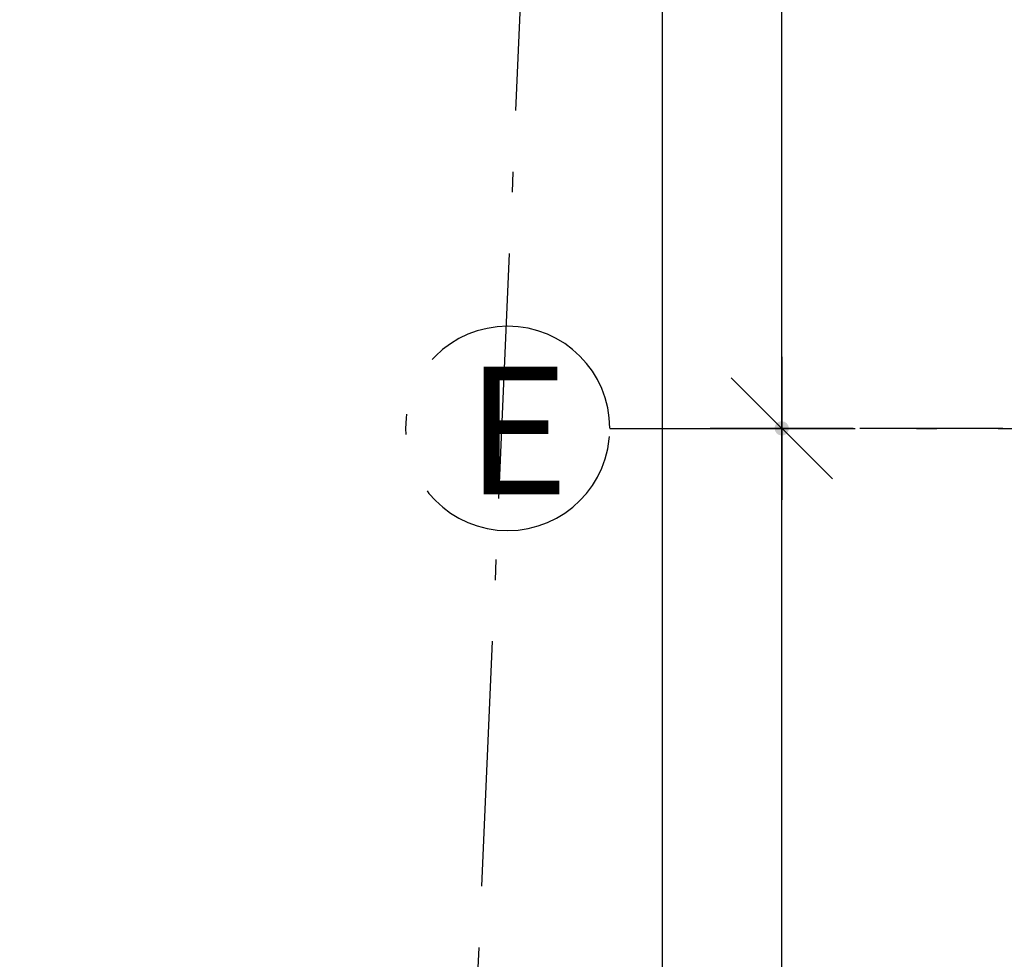
# Model space of a CAD drawing. Units: millimetres. Extents: x 4708 to 4937, y 1241 to 1398.
# Drawn here: x 4771 to 4776, y 1290 to 1295 of the extents above; entities that cross this region are included whole.
import ezdxf

# ---------------------------------------------------------------- set-up
doc = ezdxf.new("R2010")
doc.units = ezdxf.units.MM
doc.header["$LTSCALE"] = 0.1
for name, pattern in [('ACAD_ISO10W100', [18, 12, -3, 0, -3]), ('DASHDOT2', [12.7, 6.35, -3.175, 0, -3.175]), ('DASHED2', [0.375, 0.25, -0.125]), ('HIDDEN2', [4.7624999999999975, 3.174999999999998, -1.587499999999999])]:
    doc.linetypes.add(name, pattern=pattern)
for name, color, linetype in [('DIM', 9, 'Continuous'), ('PROJ', 2, 'HIDDEN2'), ('Texto', 3, 'Continuous'), ('Árvores existentes', 72, 'Continuous')]:
    doc.layers.add(name, color=color, linetype=linetype)
doc.styles.add('ArialNarrow', font='ARIALN.TTF')
doc.styles.add('R80', font='romans.shx')
doc.dimstyles.new('COTA250', dxfattribs={"dimtxt": 0.375, "dimasz": 0.28, "dimexe": 0, "dimexo": 0, "dimgap": 0.125, "dimtad": 1, "dimzin": 5, "dimdsep": 46, "dimtxsty": 'R80', "dimblk1": 'TRACO', "dimblk2": 'TRACO', "dimsah": 1, "dimcen": 0.28, "dimclre": 252, "dimclrt": 3, "dimadec": 0, "dimazin": 0, "dimtfac": 1, "dimtix": 1, "dimtofl": 0, "dimtmove": 2, "dimatfit": 3, "dimldrblk": 'TRACO', "dimfxl": 0, "dimtolj": 1, "dimtzin": 5, "dimarcsym": 0})

# ---------------------------------------------------------------- blocks, each defined once
blk = doc.blocks.new('arbre pl2')
at = {"color": 0, "linetype": 'ByBlock'}
for p, q in [((0.3551448974736928, 1.182565132767564), (0.3533215136466339, 1.162546329297271)), ((0.08099373829499257, 0.7895888135085727), (0.2042515265569165, 0.9517701138532288)), ((-0.5677314630835752, -0.1575499805041432), (-1.106173380227844, -0.4105528090418034)), ((-0.8068797862022024, -0.8882508720175508), (-0.7623490234972081, -0.8841222060481471))]:
    blk.add_line(p, q, dxfattribs=at)
for centre, radius, start, end in [((-0.6166516031137661, 1.939403546144803), 0.2356222907623415, 301.9398234535822, 22.5180065111018), ((0.2135174897690746, 1.925531352755087), 0.5322809262002415, 167.0474128655381, 207.9950170146974), ((-0.3782954534416803, 1.88773143588341), 0.2206154412064662, 320.4106711694856, 48.74553920929085), ((-1.293610115412079, 1.750734299801906), 1.607400472824609, 353.118947711698, 10.42863509549883), ((0.1826114737362019, 1.831319048019708), 0.2398787402647101, 301.8113412723405, 60.18619261925634), ((0.1822208469790354, 2.137122203743331), 0.7827612465641162, 191.1354541654839, 213.516786222714), ((-0.2441181512680117, 1.764340662670435), 0.4946393898380231, 158.0819596401564, 193.9879304473677), ((1.3795764059807, 1.67060784116731), 0.7846667003248146, 158.8116117770712, 187.3993695065396), ((2.075820015509024, 3.438461035006895), 3.325175962997298, 207.8485233057029, 213.5326491868845), ((-0.8804930372313464, 1.686163306590998), 0.2605592343165202, 346.5848148423668, 65.53955888392787), ((0.3614377104123747, 1.899067925443234), 0.4076541489926639, 306.0683309383346, 1.377575577639629), ((-1.173108562518891, 1.600536248809505), 0.3382123716331251, 3.391421651319574, 47.08134399944618), ((-0.09435413364734302, 1.851097615739008), 0.6228039728772755, 346.309389453138, 1.827055220983687), ((1.019715206165031, 1.663105007401157), 0.2144256117439016, 121.5166406786858, 178.8989161812691), ((-1.299563112400037, 1.520362235646502), 0.3987134595807763, 10.74573454161565, 45.90574784970492), ((1.332205521962535, 1.153052041009204), 0.7361881570233099, 117.8962943059398, 150.6208705517967), ((0.5669519583781408, 1.855558656804675), 0.4573488364160956, 313.0040118377, 351.2537556835472), ((-0.7966960378862922, 1.803365735586368), 0.2808183326688548, 185.6175265524148, 247.0668800276591), ((0.1903934353178585, 1.426241155647801), 0.5117779773140967, 141.169203243858, 164.0539597299498), ((1.039283962852622, 1.654604793417121), 0.1224801760545474, 92.261391074552, 213.499921324242), ((0.248850018677345, 1.819467253787849), 0.7886009466826598, 329.9826236510735, 356.835149924493), ((-1.090088254630572, 1.633730213331631), 0.1142455416676979, 129.7644379546997, 234.2178290215232), ((-1.43264129637241, 1.456469951520347), 0.3566264593897196, 10.36356815017997, 45.18610341236864), ((-1.414533332128755, 1.408712831997008), 0.4128514966919843, 9.841537062552852, 50.69836703630111), ((-1.575297391747128, 0.9148147206645092), 1.358328993897231, 23.87808733386871, 35.56716228416124), ((0.1450659113631474, 1.850725740364027), 0.3941407015704781, 308.6586183312004, 338.0963909021564), ((0.424903359837586, 1.793182897608204), 0.1636710212335867, 288.5069327475499, 322.1841125833822), ((-0.4875417063787353, 2.398180016083501), 1.38892154822871, 315.8254663262733, 326.9162393074431), ((0.4209879628884465, 1.668800790569804), 0.1741277684754917, 318.5300544856412, 357.5967339915475), ((0.8826011239029441, 1.897160384363332), 0.4321187871429944, 299.578820877073, 324.156849073149), ((0.1377877237960803, 2.252107556494224), 1.573978108818764, 203.671056870634, 212.9926628240853), ((-0.9525610649523486, 1.568151246256235), 0.05200798821112566, 333.250817832045, 30.69892505188545), ((-0.6461916608434279, 1.631258425563743), 0.1895998332980525, 183.2395977949155, 204.8320342423717), ((-1.077615820675632, 1.113657691975817), 0.6194753523315604, 31.83577549968136, 51.96737513428038), ((-0.5363521073523287, 1.608016792452958), 0.09240139407872776, 168.9594012889503, 213.6597649443658), ((0.2795903295048134, 1.775887166167735), 0.2452490943274335, 274.8505346322455, 312.1663253616359), ((-1.377261752364788, 0.5459615379322997), 1.105126459248733, 54.05485698449317, 64.74515274466496), ((-1.830674851230796, 0.1929121300917984), 1.694433857651556, 46.69009334027934, 53.30940677166751), ((-1.646875149109903, 0.3460365849004177), 1.591951747415884, 43.42852631631865, 49.51309136602904), ((-0.09710615008087586, 1.561911872265995), 0.2046450312052441, 178.619291333436, 200.5094578994906), ((0.602465701956092, 1.27453560093133), 0.3415347890374599, 128.1958282734452, 159.7219894974644), ((0.2426733922406612, 1.548980651769313), 0.06024142797705598, 317.3847285792237, 8.75888632075801), ((-0.2970673030219331, 2.152076189866506), 1.038416957404257, 315.001143987272, 324.799295513164), ((-1.423703334494846, 1.35465624995075), 0.1585920587758539, 16.81654021145367, 92.00943828177896), ((-1.195422522879184, 1.463978644429204), 0.08616688124714633, 23.62823098390533, 63.43547078335806), ((-1.248888915824622, 1.410239359891563), 0.1591375344255478, 353.0346133645777, 33.69066979477321), ((-0.9857392944525003, 1.599387492890827), 0.124247844752912, 219.3396274876607, 257.4645474210502), ((0.6444980009209331, 1.249881842433041), 0.4410499605285624, 144.1494572987974, 166.4700996916572), ((1.228659606303168, 1.058896372052033), 0.7047836911822041, 139.7561878744162, 152.8657890339059), ((0.7517888955824361, 1.766915584966227), 0.2767322130464639, 265.2761891785261, 297.3406728485284), ((0.9364649067994293, 1.825049206327463), 0.3430015531203, 274.2813191587654, 297.6994970461081), ((1.025877256452432, 1.772947610787611), 0.4465512493326115, 288.7059049359323, 324.4552865863786), ((-3.799655917878326, 0.09431520860621845), 2.916126849149794, 22.29818439911284, 28.35899115355143), ((-1.262493857477338, 1.268634677020088), 0.3259908967196933, 20.82479335360499, 39.98254093657631), ((-2.716892993172948, 0.8607728567945117), 2.458968547609647, 6.272544369734279, 14.21632752765046), ((-0.6690930167827531, 1.270588295250917), 0.4391729273744035, 357.3369992339329, 30.00561503045966), ((0.9087180608483578, 1.231056862288625), 0.3161224973529229, 124.6463896399629, 143.7783768653644), ((1.277051164873185, 1.35494546076481), 0.1821609361154444, 139.935687429543, 182.3861939742301), ((1.284184354828099, 1.461706779722732), 0.08430222001480452, 171.7727776810872, 244.5857851582552), ((-0.8964266399227512, 6.769328975133732), 5.381903877048206, 263.343272383854, 268.3015853317019), ((-1.811450773419708, 0.695244920513403), 1.314656219736199, 16.73510207874341, 34.54098068567748), ((-1.011709775581934, 1.181323629412276), 0.4215149429126931, 12.25461506412058, 35.46250577022994), ((-1.327790302011167, 0.9838720504582739), 0.9007361052848947, 9.039791790481914, 30.45514790864507), ((-1.578732709141079, 0.8772108662474523), 1.225119559810182, 359.5428414965252, 27.3690234018141), ((0.5406837032410436, 1.286831276464568), 0.1669214459295714, 128.3044882691367, 158.4294750748936), ((0.7347706608055233, 1.210160740717839), 0.3156129155751974, 135.7696052360419, 158.6639161171184), ((0.9106165734181246, 1.256450738889583), 0.3034189867681442, 147.862163295959, 171.0278712450872), ((0.7516187203953706, 1.563775887791934), 0.2273578540242611, 293.5408770298425, 322.3698038559821), ((-1.512889727427691, 1.34251180746358), 0.06809151636959627, 164.9951826341156, 326.070591975546), ((-2.129538013272779, -0.06430403160658216), 1.525373198740129, 49.21502157232907, 68.88292584611087), ((-2.477286559154876, 0.4971022490890959), 1.575673200166979, 22.16882597583047, 34.72689074666685), ((-1.033198662858169, 0.8960297778228608), 0.4942830609169835, 81.22568298168393, 92.63688232470741), ((-1.187265808403751, 0.9188920739705111), 0.4888672403387047, 44.03803111876825, 74.41690704118334), ((-1.071257715923238, 0.9719652649274337), 0.427879611551819, 57.93458642794736, 74.62328428154345), ((-3.728104402466258, 1.867553856466003), 3.977209592125536, 350.2175929681925, 352.5674572450865), ((1.584012953627635, 0.9779118125622688), 1.366454904596231, 162.3200704425705, 174.5596679689943), ((1.203616993956885, 1.049491541473145), 0.687071673645372, 151.2151570346495, 163.6524464088716), ((0.9286336011810619, 1.116626554116436), 0.2538025560731588, 109.85636301176, 140.8707204979113), ((1.034687214261922, 2.127729649532995), 0.7823262350075244, 257.2179132818832, 273.3746594513593), ((1.370063166355592, -5.368895813060163), 6.721885272151677, 91.71329528150841, 93.89183122471538), ((-1.540810461236148, 0.4208815305640599), 1.149011277990564, 44.63304925799503, 52.67360356991712), ((1.867085096689166, 0.9915017086158002), 1.523964697114901, 166.4638414320945, 172.7977262424842), ((1.904906324633956, 0.8438915112963343), 1.541135127588852, 161.8097498694485, 174.3826422957618), ((0.17662098338009, 1.442469612952692), 0.4558997712024004, 324.5844710477247, 342.2880120018988), ((0.9328193922703605, 1.170340875157677), 0.1682230951922482, 96.48206287294236, 135.0011439872717), ((1.691712332274292, 0.9733650067251745), 0.3507214447851079, 107.8927760008436, 147.9979123061157), ((-1.378914358774338, 1.458137295194803), 0.3196400116519567, 213.6623968773191, 295.1425506540913), ((-0.3374636085352876, 1.657417270523325), 0.6382219835283951, 218.6600401015858, 239.6597147711157), ((0.7714175135543115, 1.894367518497717), 1.506347022536225, 204.4541422019746, 218.3465438821048), ((0.2808580064048698, 1.66005412276283), 0.5917721268217722, 293.1994189296296, 319.635524162049), ((0.330766665938043, 1.70300101516662), 0.6360353456411092, 309.2905282009905, 319.4242677686001), ((1.229953181320482, 1.013555480366762), 0.3238732800476261, 121.2467419079412, 151.0521106105281), ((1.36768371844893, 1.373850881719477), 0.2778981604038742, 288.5286761253258, 335.8890099764466), ((-2.139756038046059, 0.3952233105621872), 0.9372039959706026, 30.74064875950617, 61.4971034499361), ((-0.2578139127098638, 1.69157919449853), 0.6567481441045608, 224.8832851129832, 234.7048440528581), ((-0.8587310534162356, 1.083600342276242), 0.650043859733852, 355.236358309274, 14.84854382906831), ((-0.5682190110158416, 1.644523044868123), 1.182821892015642, 332.5933595291302, 340.149565335303), ((-0.4322893973347703, 2.367722523683568), 1.642483184752521, 309.9720528274932, 315.2182860533789), ((1.173876664167395, 1.101685656414787), 0.1422469474104136, 95.24511207502971, 169.7743695530051), ((1.248506966491348, 1.906896347999691), 0.7613768838135806, 281.0593850275246, 300.1200050121099), ((-2.039173507525092, 0.3778029762868584), 1.12221551960852, 32.16134207031595, 46.97223981956284), ((-1.504351384488174, 1.066515806071834), 0.4245466834018963, 5.328814250090686, 18.43534029948921), ((-0.1979580982978035, 1.178823934335725), 0.3894513025271424, 330.0183606311517, 1.909152432996498), ((-11.62564108328591, 2.581937264757556), 12.06276152157447, 351.6108150217829, 353.2425129839809), ((1.595829721764417, 0.4672825803091598), 1.266139489111549, 145.8374042630472, 155.6148441998985), ((0.3663218445621084, 1.36016392155679), 0.6104925172837049, 335.2276493276715, 341.8818688984265), ((1.473991391975702, -0.09242498129620458), 1.303548223634316, 95.99863946751287, 113.8675651523031), ((1.514386785727609, 0.9326546532390978), 0.2564360921692887, 117.9258515650089, 129.2428799006256), ((-1.534328158963021, 1.344253203656109), 0.2902150217160399, 223.5109359676275, 281.0761895084637), ((-0.5261526888817656, 1.357938501687812), 0.2308880293899433, 241.2306717905782, 258.7262787298296), ((-0.3879741271148163, 1.561690372679948), 0.4617887647176326, 253.362739627862, 264.1289212942704), ((1.007366021846181, 1.303579154049828), 1.456547723709859, 187.0267363744058, 193.3249778488258), ((-0.3510222447187488, 1.209768216274398), 0.1122337050627367, 258.1730148244365, 314.2937692743835), ((0.5105279023611189, 0.7100996309888501), 0.4067030013614946, 93.28813404640076, 108.0264606329002), ((0.3033441037344602, 1.631136216752196), 0.6121497516534221, 286.0822609506639, 301.4641247719389), ((1.628967440359602, -0.09900040081654993), 1.221665546025878, 98.13976031312032, 119.6434818581096), ((2.522341546737906, -2.584509731346003), 3.895669461506651, 107.4803876919644, 111.7552782506728), ((-1.11322735172233, 1.117979485440486), 0.0338029904988309, 233.9282005373703, 339.1423534312761), ((-0.9554645735426419, 1.137427762597355), 0.07756849895676961, 216.157320022255, 257.9400890885323), ((-0.9764886659740881, 0.8531899186067733), 0.2084369844127463, 67.14017055620685, 88.67566988754383), ((-0.4695679716229932, 1.575000118367939), 0.5055700786945493, 247.8907173886687, 260.2187419035864), ((-0.6883510612413914, 0.9117897883535591), 0.2114437673877034, 14.75119025240151, 50.01327353087849), ((-5.127894445367403, -11.07771141326187), 13.00337583695009, 68.77959636422946, 69.10192064830983), ((0.2707458596982093, 1.097012478384073), 0.04817988172377996, 167.4711922908489, 275.79588638229), ((0.02794198081615207, 1.533585290343723), 0.5441383455198835, 297.0751476132069, 304.4490674809461), ((0.5433575002254685, 1.00322515595542), 0.1147260977889932, 122.4229615355467, 153.7779366353643), ((0.5731478531975682, 1.47654152956423), 0.5091839735478587, 291.5864776606211, 313.0348161449358), ((0.5886965974223841, 1.42679181468614), 0.4848487190645361, 301.29629373464, 317.5665051993492), ((1.464384224026347, 1.088623290731704), 0.08009677613468243, 302.7507336345334, 7.382939690876704), ((-3.766083067631243, -3.471186856594812), 4.926760782048404, 59.71256660431806, 66.54831782487898), ((-0.9866459791539199, 0.9752530338977579), 0.05687944584703065, 63.31485924043933, 236.8217060364378), ((-1.05215691113743, 0.7348077226008343), 0.3051673160175674, 46.50808731033539, 72.63987947396065), ((-0.9250497528274622, 0.9798027027145508), 0.07180798661372749, 30.02402894209775, 65.71378530735144), ((-0.6805958402075447, 1.181782267617621), 0.2465744433575131, 222.3319928818813, 241.0545401500557), ((-0.5244164275975862, 0.5770168000707088), 0.4775150679514675, 52.97609665761471, 70.20731113274604), ((-0.02551845686012655, 1.086047530116758), 0.1938112341711982, 196.9275130641472, 328.3004006333189), ((0.3464245409225697, 1.19831635934068), 0.1876062005025329, 278.1304226767321, 295.2693252477782), ((0.008321824280884016, 1.279656669658181), 0.4875272555700076, 321.3413078261611, 332.417213340745), ((0.5191815281545047, 1.658213457930657), 0.721275741492593, 282.340618150505, 296.4596012526183), ((1.132373323613322, 0.8526209407232557), 0.1889331846315233, 106.58683053048, 144.8180034997172), ((1.058860094300215, 1.302869179874705), 0.5295415360635245, 302.6541333487439, 327.3531993759588), ((-1.483975623537773, 0.5965563413556367), 0.5470136480072645, 2.552791400853077, 43.79942721795592), ((-0.6999404050358606, 1.156063076367076), 0.2147524973454076, 242.2500375472767, 270.0826543473115), ((-0.5070206642447346, 0.9446738120109615), 0.03122080884278844, 238.9843117799133, 42.15680872740651), ((0.3240461863496904, 0.8396433512226338), 0.1640828187620246, 88.50370603814828, 136.893650708301), ((0.3863772792629021, 0.9906352386946935), 0.01575074115679517, 164.8765689585239, 279.6685314362691), ((0.4909395438736084, 0.9912873076119411), 0.04831415913621309, 181.4892389427676, 257.161133396203), ((0.3102061366027016, 2.449680699882066), 1.515067103358593, 276.4424176182295, 287.2893142019583), ((1.571382643682014, 0.20057957159068), 0.767508537346682, 69.88988283527105, 98.13952833108439), ((-1.686172250606816, 1.314366013893476), 0.4233759752839932, 244.3654975127606, 291.3333004154264), ((-1.591602523866968, 0.3080561398834618), 0.8444954419849496, 31.21819495837346, 47.19589425652929), ((-0.7222278784858958, 1.079022827401189), 0.1716427658294111, 225.6911233957666, 261.1798181709487), ((-0.657751319125893, 0.8052642566490533), 0.1423465392513905, 80.27263875879584, 107.1099655384447), ((-0.6244841202563265, 0.7474165000318749), 0.1983619852586295, 59.26508552580164, 92.66304160747126), ((10.30976835103651, 9.998243047081559), 13.89075831354151, 220.6012946450032, 221.4168791581354), ((0.7918925108468926, 0.4423828751185681), 0.5247878259528529, 103.0567273741417, 124.9498409560233), ((0.6051553554525668, 1.154369038437153), 0.4197435561480292, 315.4993321055222, 332.6424996631137), ((1.307649511248272, 0.7003879141225582), 0.3858623077040391, 137.1565468197293, 159.7758676221387), ((-1.245955785151565, 0.9103924240820902), 0.09538419317683099, 202.2484159865401, 276.0404699487183), ((-0.7028207746651987, 0.6807758181202246), 0.2331616581495539, 78.6903184675743, 101.3096815324257), ((-0.6665703806242931, 0.6191639813747258), 0.290400478579273, 54.12048699307562, 88.13018571071616), ((2.307843782665557, 1.873729573778519), 2.84538005633217, 200.7112685619583, 206.7644265155843), ((1.668862851288523, -0.1766189440788537), 1.577164880848044, 138.3015455539999, 155.5862195165987), ((2.09223517015603, -0.07122443601824102), 1.000893025435862, 104.2223720286024, 126.2259487872641), ((-1.885715965804124, 0.3752421986307297), 0.4904862339622154, 48.5754741063362, 91.9220176399591), ((-0.9611396700015433, 0.3712685472005148), 0.6704360843822111, 13.13402230639635, 46.11347519595193), ((0.04644912132160073, 0.8390541101136648), 0.2621521134088539, 330.9453959009229, 356.2755234310074), ((1.175280137552718, 0.5923433822758), 0.3808292559391807, 135.3112725349355, 181.55684302161), ((1.471164094573297, 0.4958233215110965), 0.6248644601122265, 147.2588365092747, 162.3758776351366), ((1.829208136637376, -0.2366597345324237), 1.202412728329903, 116.524031712762, 125.0582547576205), ((0.8345361165820719, 2.26855009247933), 1.500849677730625, 284.1436941794384, 289.8670489937861), ((-1.839322377684411, 0.560213939049305), 0.2323249969365601, 59.03547844992035, 117.0467555151565), ((-1.451619549961876, 0.2114124777799304), 0.5965125455292899, 39.20720350496808, 73.41266144307234), ((-1.303854365203492, 0.3852768384641934), 0.4355913292985015, 32.74994269415251, 81.02737338510394), ((2.110584480234323, 0.6410413990697066), 2.224075929118108, 175.6676860168115, 187.5593918489507), ((1.258151953710822, 0.6326343847864564), 1.187575747822616, 172.4053566314088, 187.2185987589997), ((1.522786173610953, -0.2593245495222334), 1.11967497605767, 106.6871886913965, 116.9178591609028), ((1.88884641606883, 0.3169140670840704), 0.4929451205259804, 90.18225342395465, 119.1091853540318), ((-1.869509111559623, 0.9133475632208672), 0.1984063952295246, 243.6830481259477, 312.7667982757552), ((-1.61524631889084, 0.995258345818371), 0.2579623505180247, 246.0922504550886, 282.0951123462853), ((-1.691758134192909, 0.5378458033816003), 0.2431962627920313, 23.19796268230838, 57.52939909018428), ((-1.583714379984471, 0.6018960770795445), 0.1429119329629142, 31.7524922012201, 80.93346877110325), ((-1.69929189728974, 0.548167310765848), 0.8530992830053749, 352.6667270874286, 13.39210704446037), ((1.129629999393003, 0.5426042222205467), 0.2269867377939713, 120.0704133062064, 149.9328185032037), ((1.502184067397948, 0.0845069323603127), 0.7562619764696665, 118.7412819485184, 135.0016159047055), ((1.750773024050503, 0.234857361512951), 0.5602244744765648, 116.507513393082, 132.1837948264142), ((1.567923050398704, 0.5852484259080768), 0.1484749309226988, 92.35408132690515, 148.8586797292214), ((1.546968813946606, 1.104828886715012), 0.3715279545329505, 262.8516553936291, 285.9462496068698), ((1.871909001184079, 1.025204564376821), 0.3124981855214176, 235.0159114870163, 279.7096422435724), ((-1.342356089326231, 0.8307536566361762), 0.1948564155732269, 232.0483086319506, 282.3164959034289), ((0.4439849759754253, 0.5021990127579841), 0.2688082409737311, 128.7828835248564, 171.2538377374449), ((0.9444250618153234, 0.6584896084448815), 0.07373258326919571, 158.9156889865461, 202.1764487961597), ((2.297409736297269, -0.1074733997727719), 0.8699036280714314, 114.4976547575645, 141.9948330718966), ((-2.065035606902299, 0.2507379397912928), 0.4272693468023198, 35.83832879018032, 78.73565701370956), ((-1.316024080667532, 0.7634575135219563), 0.2000418592671337, 220.4614642936416, 260.6049369025275), ((-1.316063013090499, -0.4526016899332319), 1.093090398931873, 72.25532837494283, 89.19946807065786), ((0.8907408445543439, 0.6744381999386349), 0.04614812198396363, 251.5640816123795, 336.8938278866258), ((1.232352827104208, 0.8162330024491098), 0.2593192904459589, 290.6754923179039, 323.5132917851366), ((1.221042133171991, 0.8265979376322719), 0.2340221117879756, 296.0766315687658, 311.0005362697104), ((-0.3005705995293368, 0.5504014288520978), 0.07980979177413676, 357.3776376663722, 31.74178551867946), ((-0.1471283422497294, 0.569507817795369), 0.9418026114841211, 335.5560452195841, 0.7598025497608359), ((0.9894669218207497, 0.6155740450626297), 0.02236010753255733, 170.538201855195, 323.0622767962056), ((1.118903173272329, 0.3203066663387517), 0.3031085148181119, 84.66469319768794, 111.5964164417595), ((1.17311635171059, 0.4503210111633109), 0.1737417850883921, 69.96204686886023, 98.61612687619063), ((1.270125978855461, 0.875878808480735), 0.2649969718101028, 261.8694451802752, 281.710577832924), ((-1.912739560205111, 0.8607853347918137), 0.3140330324842086, 250.9514091251117, 293.9316984933412), ((-1.290520165855625, 0.297204071460186), 0.2751125739860023, 79.10405360006746, 102.2044383812738), ((-1.23916204651043, 0.1963656571368233), 0.3709918443884175, 72.18111108547677, 89.90033987700164), ((-1.117461198731789, 0.3720692739013032), 0.177679331075786, 19.98310652190026, 92.63675842614037), ((-0.0480516963714166, 0.5175270321591654), 0.1752463679360815, 170.4009112744027, 254.7448812969418), ((-0.01744325965329097, 0.5286884607802449), 0.1962736137436705, 326.3099324740195, 4.202941853038524), ((1.129271388159864, 0.3791922261497405), 0.1859768354268205, 88.02541714824844, 130.3367301663241), ((1.262193803621713, -0.1433818781178786), 0.7196484141304561, 85.08018666331438, 100.1252309450006), ((1.852968457779312, 1.781130272318904), 1.225232955799654, 264.747127472905, 275.7601844524934), ((-1.601849973986916, 0.5538085552572909), 0.1282321891164082, 204.3661889603882, 264.5598023551721), ((-0.4024772538903534, 0.4273270036860879), 0.1347260183161766, 351.2538377374448, 45.61605990839857), ((0.4363109616612206, 0.4206850797610855), 0.3618006051567343, 170.016380907034, 183.2700703006447), ((1.434507709145251, 0.01954929785762261), 0.6576888697567002, 130.326128741342, 160.5343342785795), ((-1.999233300297746, 0.01135956463789967), 0.456082013934895, 58.47391692835665, 95.26240953097157), ((-1.415776054703358, -0.2832853190327853), 0.7655451365806182, 108.8537806449704, 125.3485988429388), ((0.02839439764268548, 0.6240762215893199), 0.9007260607486458, 191.8392591963716, 208.6104596659652), ((0.3060451804866062, 0.4252661757834915), 0.08874571134747147, 145.7128230355856, 201.1231408728219), ((1.735686334678476, 0.2925050222127936), 0.1542035840223194, 105.7601045758908, 135.0024860821225), ((1.874857609120696, -0.08468490861127975), 0.555906939106025, 84.5449622034961, 109.0075152425553), ((1.886743837337193, 0.6555492534212419), 0.2365483046962801, 236.4629669454786, 275.4420476283688), ((2.006443875988182, 0.3227671295117318), 0.153953116621324, 92.919675323404, 276.9117625982474), ((-2.278310122946536, -0.2747251706555005), 0.7200268786443061, 39.36014472884082, 71.80933293387166), ((-2.189592422941573, 1.016703376134416), 0.7662112474466115, 294.1889515564762, 306.8692141901722), ((-1.704483047062453, 0.3524320588556122), 0.05723647742326073, 74.05498021196085, 116.333620843037), ((-1.94593901526035, 0.168650771337326), 0.3509619542049071, 14.74317640636239, 42.87961358894863), ((-1.855596251017104, -0.239747586765958), 0.6825241645737024, 37.10491997378769, 69.60514544555461), ((-1.268454965762018, 0.5495439195142069), 0.3799597201177514, 203.1787523153068, 263.531313104035), ((-1.982823921678332, -0.5531004652100364), 1.046405739194713, 45.46194745410001, 69.36211685962402), ((-2.569512084480365, -0.4485495708368319), 1.843373648985664, 18.43494882292188, 28.56218252898216), ((-0.2276913366943489, 0.371161058619407), 0.05482538265119784, 139.3987053549968, 220.6012946450032), ((0.1262061124417784, 0.4143093278462686), 0.05305942212454529, 195.5927505078397, 240.9667830342627), ((0.08184742328673167, 0.430015712128295), 0.06482635750225871, 286.6811170086007, 350.9470326599814), ((0.2103643269802689, 0.3689211410972462), 0.02756698090422501, 314.1573896893955, 62.10299548454969), ((1.974805574591088, -0.4927344898392505), 0.9767190889906464, 113.9870035431551, 136.6962601441611), ((1.287294026998737, 0.4767783896685671), 0.300517227502159, 265.5581438366073, 345.1251198507093), ((1.7261861887592, -0.2303248638673665), 0.6683125965954975, 99.8407552068518, 118.0105166642306), ((2.495764214887416, -0.05958754146476508), 0.9838743488586758, 152.051089595173, 160.0276230269793), ((2.214653153052737, -0.2967320513174343), 0.7301726036894394, 105.9097207150826, 138.824849755488), ((-2.261180172501312, 1.146099156301005), 0.8999895263205918, 286.3309547558737, 296.565811200205), ((0.4349231678912275, -0.04290161201257092), 0.4425722495189731, 117.6457104476035, 136.0934661090817), ((1.76199980165832, -0.2698431381880084), 0.7201394544084637, 119.049602143159, 131.2863132352132), ((-2.071760424385772, 0.7869057079635127), 0.5084833703749779, 269.4852043247235, 292.687061488909), ((-0.3376940541221956, 0.1298051740980384), 0.2167439014833082, 322.5946433685914, 71.61081456951429), ((-1.622584266820681, 0.2483176608248812), 0.01872867638802016, 286.7550666624686, 31.00822912904895), ((0.2927794027234114, 0.1432570726333608), 0.2140361446507944, 145.6536023700248, 209.7442113767493), ((2.070951491734732, -0.5943059612696118), 1.167940785738979, 132.1725775580427, 139.4003022421695), ((1.600749921608227, 0.2535333388680954), 0.0375166151010786, 142.3081651854097, 263.5524673183549), ((-1.860048629048933, 1.036026163032062), 0.8652631199299248, 254.8744092643334, 279.207105722109), ((-2.047794079468972, 1.021272233305439), 0.9005154646778715, 289.3597535617129, 298.566634741276), ((-1.560668395980699, 0.0808014745088883), 0.1185595140412477, 64.65400793554636, 118.5282462224804), ((-0.9722286978589949, 0.6225250024377544), 0.5111160847808469, 237.2282085642096, 287.2414593989399), ((-0.08737503347127529, 0.5997077864507219), 0.7881592877671832, 211.0860452280735, 241.4600148120408), ((0.9225167458448738, 0.1762804870056414), 0.1248410968982658, 149.9905837255169, 188.7920863762532), ((1.596124609094502, -0.405507704531459), 0.6097042049860022, 99.34664530401152, 109.6540800346432), ((1.516971164987822, 0.08660616873476101), 0.111283521300735, 66.24496055602182, 100.2838602584975), ((1.865528342957319, 0.6985413614449669), 0.5522294806684777, 240.8498130076975, 255.8850056250994), ((-1.826544134493346, 0.1336752524160545), 0.08631988668770887, 279.1892584777671, 8.101859580073222), ((-1.517639783668514, -0.3457478250849988), 0.5399882461081416, 100.6345575877521, 114.4436388691301), ((-1.500473053649259, 0.1251450218847765), 0.06350913129912342, 2.476392252225569, 98.54992707877845), ((0.2150071130311204, 0.4155548188372507), 0.5485061879860558, 288.1527058866519, 334.542848552736), ((0.8744633566140152, 0.1963631949033982), 0.08489453569453281, 207.4731088038008, 267.2854703454502), ((0.8600834677225322, 0.8955308686750527), 0.798498941001188, 282.9267037545976, 293.9451330206445), ((1.407826346684502, 0.1375315022657162), 0.03537194950610566, 118.3010931144401, 230.4795507911728), ((1.422784092050406, -0.3675508424829275), 0.5731271351434203, 64.88802272973184, 75.96258656628144), ((1.647636862826189, 0.08625904571525211), 0.06768743098611156, 8.119394969710308, 74.2475272273032), ((1.766229974957199, 0.4695256582083687), 0.3085751790474576, 263.4174891474523, 285.5524980836972), ((1.912150541760482, -0.0909991621437598), 0.2707247485888459, 78.79486283985223, 103.4968616521653), ((1.016779841283622, -2.598558752135972), 3.668060449559587, 131.9872124958168, 135.9295341521628), ((-1.240961592445771, -0.2509375279012431), 0.3664489547741007, 93.27048792318197, 124.7807241519531), ((-1.431910398716624, -0.6859861360677826), 0.8187530807643904, 62.02052561152032, 78.01326134467988), ((0.9439889904219996, 0.4267442203108374), 0.3236474442962535, 256.8652625227497, 287.0179291194773), ((1.232480970741975, -0.127109797977937), 0.2383601237815751, 61.55707137563711, 118.4429286243629), ((4.924997059330579, 3.995868359306627), 5.256176998171483, 227.6674665836138, 230.4678608589184), ((-1.700275398146331, -0.7147965522629249), 0.7715037360812632, 98.38349859385404, 120.8929843583461), ((-2.107257157181593, -0.1393717364976794), 0.1983654833001088, 3.576423021751344, 86.62311895848325), ((67.0312334957733, -78.05148888493827), 103.8726536237188, 131.2450345893602, 131.3929398680831), ((0.8636343562438498, 0.6468692692052969), 0.6194556221628837, 264.2041136177067, 294.3410899366937), ((1.012286192541424, -0.6200355571684781), 0.7777505684213326, 45.68616429213911, 64.59044627214129), ((1.828451970099152, 0.1614706864747291), 0.1313849101599865, 209.9794872024348, 242.5616055722172), ((2.114253891525053, -0.213535967500178), 0.2858500682314105, 101.8670173658443, 161.9775479534591), ((-0.9450057130103886, 0.4163690960904489), 0.3929807396560756, 254.838205260312, 288.4349488229211), ((-0.8122092792689699, -0.1184204027692317), 0.1621994219757824, 9.13212531023261, 93.01278750418308), ((0.377441925458541, 0.2217987266176067), 0.3275597692978049, 214.3302171955022, 271.4786778169936), ((0.7972470600510206, -0.1473496302982653), 0.177971209970048, 88.76634856298637, 151.4026207885923), ((2.035698044769404, 0.9468085766990555), 0.9408566006499074, 253.4638055414495, 263.2669622743396), ((1.925388820968251, -0.1949178614109428), 0.2073587277673881, 50.65973936005608, 90), ((-2.141583786222881, 0.4369391651637216), 0.7126696463418168, 293.1390145046346, 317.2012417174502), ((-0.4910106979483402, 0.5319457977666104), 0.6252097925403305, 272.4820209881844, 301.3730051401083), ((-1.88483619227712, 0.5059578354183145), 0.6334273053263568, 267.788602045758, 291.1797297941322), ((-12.24397418139192, 24.6367272161757), 27.31145907832243, 294.694702730047, 295.1148348861434), ((0.6882469913199571, -0.07472783814361605), 0.04890119796453132, 165.1117263807638, 240.6912137134482), ((1.868100730208553, 0.1844659465639609), 0.3989403518274126, 218.4369079728637, 240.3597040936597), ((1.742934190358895, 0.1259416747472812), 0.2461754388411047, 228.3660593746954, 262.9821834648995), ((2.172554576788926, 0.1452109910565014), 0.3964947758723578, 216.8473031780574, 251.3073763862453), ((-1.861842456037365, -0.3120009277855331), 0.1909877299490506, 104.3810520225437, 148.7636472280272), ((-1.968438206556058, -0.2180157044500106), 0.108555065089339, 56.97678306735913, 119.2050068848478), ((-1.763985083438499, 0.01159252885611295), 0.1785676983264321, 279.7936747613177, 309.0931620288208), ((-0.1833038593738223, -0.2959833047268887), 0.1650342324597, 95.09429657431797, 197.5255683737228), ((-0.1902864171719756, -0.1814668997667752), 0.0504526054684784, 39.97128850880859, 98.746162262554), ((-0.8205760659623564, -3.198805369698704), 3.420545495179742, 53.85843973312236, 64.2714711191638), ((1.763251392827968, -0.3997543425963386), 0.2858422462372001, 73.48584341582706, 100.1544068256354), ((-1.688227053822729, -0.2551421751871601), 0.1014826910158002, 116.5644816329495, 181.5067489388498), ((-0.5507925272697634, -0.7428442733035183), 0.6326200080360281, 116.5650511770794, 133.0839271368343), ((-0.8711148906693751, -0.3959226736072594), 0.3858277399966548, 305.7713519915613, 38.15722658736954), ((-1.353488164729171, -0.8003804718673848), 1.367006854333366, 352.937507440532, 28.45447335514641), ((0.6274493196915643, -0.3299232625665525), 0.2054603528526105, 122.9694039034614, 197.3201673578952), ((-0.1231398671464348, -2.09385031067319), 2.038945366095857, 52.23920965936197, 71.74243692460956), ((1.642676464531078, -0.2615424126415462), 0.1031782197758044, 18.9149143361587, 74.18059409101787), ((-1.813625535341643, -0.3343138783643838), 0.125423807041295, 74.7711165719338, 142.41353853245), ((-2.378803415904073, -0.1306592564714322), 0.5800969775179462, 335.0048756408655, 352.2131337200426), ((1.782717689613335, -0.3839881363615234), 0.1615645852741817, 64.88900009503163, 105.2272101421349), ((2.111380572100941, -0.1283793710146313), 0.3842611720721587, 195.0404942380536, 245.6881430660971), ((2.045401608700686, -0.1997908059597933), 0.3064285178646525, 185.2999987490586, 254.2923523917896), ((2.057874144440191, 0.04324832751873942), 0.3487246075534405, 233.6708010022405, 250.9261605635421), ((-1.767095344459037, -0.8090786248179711), 0.5702535580487863, 104.8261277473945, 122.4073419773494), ((-2.557718629614826, -0.0483388880732889), 0.7960967010764924, 335.2883524953498, 344.7445198489129), ((-1.088822562943264, -0.1506412893141658), 0.1678082205212171, 287.896558502451, 309.13273511047), ((1.999613681815575, -0.2244493801595979), 0.08325600430863744, 228.0103151460596, 296.7673059003724), ((-0.9806872686514652, -0.5554548219775484), 0.2515675457315372, 102.9947487684085, 136.0287647875671), ((1.21757353040006, -0.629543902021453), 1.086337813918828, 163.0724869358532, 183.164065802873), ((-1.108868084910497, -1.10280497633596), 1.51003796379669, 19.50244850666173, 31.52529234840581), ((-1.969102925962929, -1.444447243567396), 1.074957580486615, 71.97254287935776, 95.12316800156819), ((-2.122934505428177, -1.841173385288698), 1.472518174003776, 71.5664780753727, 86.50290358710758), ((-1.265513480298736, -0.3185272758692008), 0.1210221812256572, 281.3992443004515, 329.0365092105316), ((1.216331854026819, -0.3861220940111707), 1.557534626321279, 178.5121324711723, 194.907541144342), ((1.771753259746632, -1.335651650337525), 0.9606647172397678, 88.66238579902902, 99.52720036167835), ((1.888618626356973, -1.360191066145916), 0.9915003216616187, 83.85998811675636, 94.32638964093132), ((1.999208636301162, -1.1243268573119), 0.7499621106888894, 88.02288482808008, 102.8193041748878), ((-1.315564397725595, 0.2596013299003914), 0.753586759235624, 244.799424923684, 250.6127901324807), ((-1.697010860834425, -0.02184394022165748), 0.7072365327024493, 305.3508793569855, 326.6592926535236), ((1.120327487728858, -0.4273553761946403), 0.6899758050084117, 176.9872124958169, 196.0523910074974), ((1.456499991874935, -0.1796408817033921), 0.2622716345037097, 263.1615395821887, 285.6070990681702), ((1.702922605032953, -0.669252205460964), 0.295128537615416, 107.7908529285119, 126.5754103058388), ((2.050528274469357, -1.682168706950904), 1.31401748927773, 100.7235662114332, 108.9261698948955), ((-1.673836430611388, -0.4744725964775114), 0.03447862065630038, 285.9455550133226, 61.37419371765576), ((-1.391004411798562, -1.357332468872784), 0.8794600262195182, 83.1571553309242, 101.6147828390691), ((-1.47427140232837, 1.179927946721648), 1.633743886930752, 266.7912712001374, 278.1878869236891), ((1.280533450864723, -2.40421242276301), 1.969491339610293, 85.78553923225499, 92.436648246809), ((1.639968491026323, -0.4714475990145672), 0.03584917654925678, 115.8683087444846, 220.5970988689312), ((1.968620181143095, -0.4804934974947344), 0.01556121519820269, 172.8755955840405, 246.6098833934711), ((-1.565743088293104, -0.6372397199957618), 0.1628687567623906, 127.2666921694907, 159.5878223511734), ((-1.516526676688827, -0.7572595159793707), 0.2664116716023598, 101.1547740677788, 137.7365991174898), ((-1.303596941419059, -0.5107595805847325), 0.03179180272727096, 320.1947251458441, 56.86662934592564), ((1.875529826608457, 0.09770127060644995), 0.9479372321910652, 217.6942404666891, 229.6413198255702), ((1.31792590485351, -0.5396794147870025), 0.04484308576309876, 87.27368900609383, 227.4865810978253), ((1.405083583578985, -0.803634229706546), 0.3202405356122593, 76.33398819286806, 105.3968224387387), ((1.500827102162091, -0.6290118940359264), 0.138020924796692, 62.70714104797069, 98.36660187597718), ((1.551481146989957, -0.6617262063735723), 0.15588278985405, 34.51607924358994, 85.35122370481307), ((2.703314560980701, 0.3690151388949232), 1.391211818883342, 218.3812388096672, 235.3246805477305), ((-2.277980234144749, 0.8699960833976377), 1.720673867352837, 281.4998436214486, 305.4838920612491), ((1.573510365050097, -0.1670525609672495), 0.4962956030236019, 234.8272727547085, 252.6079685549646), ((1.9695433679383, -0.694783206457771), 0.1589265102802722, 82.76312072607483, 158.6353658164847), ((-2.238947239263709, -0.1556135676888459), 0.6719069782324465, 294.9372858873893, 320.7826873834772), ((-1.955853243274291, 0.5688168384668018), 1.345113126134477, 288.4351295290988, 299.7779433974565), ((-1.040036274459723, -0.93433784708796), 0.3152251063993094, 64.91619267944094, 103.6625110322438), ((-2.110712036995423, -3.340840437813171), 3.660771645755443, 42.97863505964465, 48.50948334613266), ((0.6900573570024591, -0.4748814876934659), 0.2733525844128628, 211.6075022462499, 272.8754165516308), ((2.474536814611056, 2.209455289514352), 3.082708004600438, 246.8312316757276, 251.0113121458975), ((-1.691554836192367, -1.977806448756297), 1.348817127593245, 80.43104318146557, 102.8815436570197), ((-1.204376563012474, -0.3883585471305366), 0.3751083336267334, 280.6112229439387, 317.8084400838446), ((-0.6720163519217266, -0.2278715331971171), 0.4818207479604097, 240.8924032487326, 273.1454419897097), ((1.643343815312576, -2.739409081667617), 2.110060830505218, 81.4843311955251, 95.93498946624426), ((1.578325699441976, -0.4777054311547033), 0.223634351837596, 226.7740392363806, 256.771166667504), ((-1.525789269171341, -0.7659865518076572), 0.05890600295607323, 94.5742707978424, 156.5016545789339), ((4.769848034126895, -1.115891429976813), 4.656519003495144, 174.7461972487377, 177.6842677818337), ((1.378516787775155, -0.8767551750616178), 0.1948601213681059, 34.74091535797616, 61.50510240455949), ((2.2637559910889, 0.8856001958978084), 1.744181317679794, 245.0186985923189, 257.7586150268522), ((-2.338044807213336, -0.6135927105354142), 0.7691141110318358, 317.670745370539, 350.3514538329404), ((-1.367184457744415, -1.174517092960514), 0.4154633364580174, 57.60615481661014, 102.8990761795345), ((-0.4587970134263486, -0.8197073262132619), 0.08032687310786209, 9.626139656622756, 150.6422464572087), ((0.7816896235762698, -1.337853295725211), 0.5950867755682421, 67.48371769563386, 97.5238204386379), ((1.315372817212292, -1.131759237272291), 0.3805557404316757, 101.4396562527736, 120.1727520986166), ((1.264141054023995, -2.072940158053854), 1.314400238327339, 63.15813681156165, 91.05696518088618), ((2.191752540320309, -0.6247186532379203), 0.6681571691108869, 192.1819357149276, 227.3709019136891), ((-0.8984218749725841, -1.854184698350906), 1.059477743260103, 84.38643252618932, 115.5805593476598), ((-0.7887732124323605, -0.8458804752280287), 0.04648298330570166, 304.6436140796707, 97.43140797117208), ((-0.433811042462068, -0.9624035818602863), 0.205369411422057, 117.5528115767169, 181.6889364005455), ((-1.060366448069416, -1.256272579205444), 0.8160508821608954, 353.319616161147, 33.46537934635526), ((-0.3766655825434526, -1.032894102788902), 0.2613037329206016, 24.85894846305277, 70.3461759419471), ((0.7652740709029473, -0.8530582492898304), 0.0468869145213649, 93.81407483429135, 249.9257204573992), ((0.7621551997425087, -1.579142796797868), 0.7728676149151245, 65.1851629451978, 90), ((1.093278946039462, -0.5885249204643799), 0.216444537671131, 247.2494925798509, 278.187143119976), ((0.3458016723834731, -1.033682009422733), 0.2910202729072214, 351.3360452861537, 40.36569818240947), ((-0.148225455519011, -2.711445595355627), 1.938521221584997, 109.862955350894, 121.1707142328723), ((0.5752100623836469, -1.940920510063165), 1.058222049799505, 61.9062557631355, 80.53767779197578), ((0.6249146522519169, -2.011576334619917), 1.224295928692826, 63.96294527610353, 67.8498187511924), ((1.292223927353533, -0.2953699027603136), 0.62970816108757, 258.0950468644359, 279.6123420511958), ((1.491976891476057, -1.988444000053079), 1.076372449028664, 71.9467687091558, 95.04229633564739), ((-0.05642734561563145, -0.9087102897588011), 0.08437224726777852, 189.7824070318075, 314.9173445283333), ((1.763056480223852, 0.6559521544798486), 2.276806100356551, 223.7200731244345, 231.9562649138361), ((-0.8497173174459789, -1.061570254020978), 0.05204611257623809, 9.858464881907608, 114.6238447157371), ((0.5594239336487163, -1.217404243381253), 1.224097054088682, 168.2657527179942, 186.6837662680316), ((0.761497885087195, -1.053201882573177), 0.05420756863933625, 58.49571622060149, 172.7863253041856), ((0.6937909009649417, -1.619199621180911), 0.619701468144138, 52.35700662122492, 81.08506718061906), ((0.9280422506265182, -1.260113089992387), 0.2916240250314738, 27.26195393113674, 60.07052262414659), ((-1.401648924602611, -1.492981835534636), 0.4707637892814963, 62.77908613644928, 136.6873840956216), ((-0.6788010808954112, -1.852885173440171), 0.9293411096218648, 120.5792268724899, 131.4755198977188), ((-0.541377490117597, -2.373881200216658), 1.399104887188659, 103.6436891943318, 120.069807824974), ((0.4110243621958176, -1.90815396031681), 1.481443455744987, 144.7269415654689, 158.9164934798449), ((0.07676349323374154, -1.121848830123866), 0.1071476063223897, 83.36727207205581, 188.1966804503104), ((-0.2806637325648893, -1.790439357088758), 0.8587269568441536, 26.99695581373522, 64.4917367213809), ((1.240569327846359, -1.333324070192759), 0.6051919813780751, 151.6984247053994, 207.3993061860012), ((1.356939225416752, -1.601438511350153), 0.5616401738032705, 51.22410332760223, 111.0478504729307), ((1.148176700379011, -1.262074804705009), 0.5467642233019421, 160.2730408652527, 207.4745545045816), ((0.967075669244096, -1.492553098770287), 0.4415521254589386, 50.04512196090264, 62.18885798827731), ((-1.471080041927209, -1.157515348350103), 0.2371478708154395, 331.4989822191498, 11.30800497915839), ((-0.3320634227139152, -1.598251669532971), 0.644135434849207, 134.2842580845472, 165.963756532074), ((-0.7818107795385885, -1.195834665310571), 0.05870963072476168, 353.9744249916333, 90), ((2.001912488879171, -0.7528435685390775), 2.06723340515724, 190.7131230227915, 202.1676360205693), ((-0.3069746245799791, -2.024491309292728), 1.110045700836367, 33.20478445734859, 53.07247885434639), ((0.5548035089083925, -1.362746826377759), 0.5680140075774219, 354.7584670719802, 24.35540307091284), ((1.025187449818318, -1.197441342982273), 0.1769178101962354, 357.075778932155, 23.62845311450727), ((1.484251240417294, -1.000776186186528), 0.2794274230305319, 213.273732996446, 231.7446527006402), ((-1.498195910061369, -1.513978362316976), 0.3497132855694838, 66.25256574116578, 125.7172750675756), ((-0.002295623423705706, -3.41353084238736), 2.600592488900881, 119.7893705123866, 127.8855539988491), ((-0.8433108617750662, -1.591756102597429), 0.394074914229244, 96.87498921894453, 134.7291374006219), ((-2.934160304651968, -1.49959646919794), 2.230675556849783, 358.8125963303899, 7.666804261814295), ((1.449894026033419, -1.507498551716168), 0.3479765719085642, 52.52783201378472, 117.7518663338383), ((1.313204550324272, -1.199931538944327), 0.1115213112330894, 183.3595295998469, 240.8588514914557), ((3.290342043380022, 1.510843140578544), 3.372749765433515, 234.0703011799495, 238.8657682923789), ((-3.028031890774045, 0.6418440264113485), 2.602734662104315, 305.8854205473826, 312.7086802971536), ((1.898795642324004, -0.6781080455903634), 0.890456878633253, 224.0595507489504, 241.2475544827356), ((2.513219115975815, -4.883087403433251), 5.095010368231897, 135.4974997846488, 139.705342531915), ((0.8311831967398149, -1.588717935623919), 0.3933214673157834, 346.0136544370267, 42.44054726415672), ((-1.784039790911763, -1.213950620137126), 0.8286406791919516, 319.4899014326571, 348.7763277492821), ((-0.4197491995843592, -1.948311525713166), 0.6508945649524208, 116.2447000226392, 137.6670103155027), ((-1.877576565215051, -1.380754201710573), 1.221401270784748, 349.1487797644024, 0.979437480691514), ((2.02068209041694, -3.297379955176467), 2.99047541733806, 139.3987053549968, 153.9880310712168), ((-0.1030162884203349, -1.469377536372946), 0.1117110122134194, 88.78590698499998, 155.2248594311679), ((-0.5029790772423297, -1.854687187888459), 0.6394324408748258, 338.7792470185931, 51.0090059574938), ((-1.501443619284245, -1.504276220746448), 0.3097834892328447, 324.1817346209974, 18.99130177056288), ((-1.898127446805333, -1.040669161276611), 1.023167134389015, 321.5775944365991, 336.904244791404), ((-0.4377394315646228, -1.609078590102428), 0.1805769660791333, 56.379445598389, 125.181606499764), ((0.4980742852768145, -1.698553980030709), 0.7547875459126958, 158.5522636728951, 210.807598747176), ((-0.9601483407592326, -1.579345856089589), 1.45564960297384, 341.4642482243017, 7.052375987465889), ((0.04454019716531832, -2.116343438950167), 0.899745212692578, 15.92217894242118, 48.03140091327815), ((0.8625102615826705, -1.831420856659122), 0.3581043046800645, 22.01940389937428, 115.5863199882377), ((-0.7517219901983907, -1.695720969037637), 0.2382467828637017, 128.7723631033098, 167.3629485375607), ((-0.940505658667675, -1.551647337883225), 0.05747844715983449, 332.9857407521647, 46.47064967129532), ((0.2747973714836718, -1.514720015700135), 0.1881914689545104, 185.527540151656, 241.5827147167455), ((1.336650193157269, -1.699772654478778), 0.2174117238405493, 123.0695725516548, 186.0323295855476), ((1.411372213067423, -2.226167486990249), 2.390298041522372, 164.2602318029639, 171.3898823434643), ((-1.747201841929083, -1.350214770225108), 1.06141785312891, 332.2616392245341, 349.3803447238452), ((-5.551311988240897, 0.4495155045479464), 5.290887541741692, 333.307838734995, 337.0835542890067), ((0.1379407706780427, -2.119617769159106), 0.6542068477718288, 126.2817019566986, 172.1725706129335), ((0.2163934970525503, -1.999850437274517), 0.4904132136039157, 4.828615234468568, 55.32500234792117), ((0.5547222004725114, -1.64487044697151), 0.1521758902196159, 348.3626018459617, 12.54118032803243), ((-1.165911835304755, -1.554668846786939), 0.2023083495494978, 275.0969959688676, 333.9231824764508), ((0.1086147800496775, -1.990461243483566), 0.3195486990015975, 350.8648242479784, 89.8455911865692)]:
    blk.add_arc(centre, radius, start, end, dxfattribs=at)
blk = doc.blocks.new('Árvores Existentes')
at = {"color": 0, "linetype": 'ByBlock', "lineweight": -2}
blk.add_blockref('arbre pl2', (-93.40690544451172, -16.92835134879829, -0.03699999999999992), dxfattribs=at)
blk = doc.blocks.new('DEL')
at = {"layer": 'DIM'}
h = blk.add_hatch(color=0, dxfattribs=at)
h.paths.add_polyline_path([(0, 0.1247448724607238, 0.4142135623730389), (-0.1247448724607238, 0), (0, 0)])
h.paths.add_polyline_path([(0, 0), (-0.1247448724607238, 0, 0.1989123673796509), (-0.08820794523524002, -0.08820794523524002)])
h.paths.add_polyline_path([(0, 0), (-0.08820794523524002, -0.08820794523524002, 0.1989123673796509), (0, -0.1247448724607238)])
h.paths.add_polyline_path([(0.1247448724607238, 0), (0, 0), (0, -0.1247448724607238, 0.4142135623730389)])
h.paths.add_polyline_path([(0.08820794523524002, 0.08820794523524002), (0, 0), (0.1247448724607238, 0, 0.1989123673796509)])
h.paths.add_polyline_path([(0, 0.1247448724607238), (0, 0), (0.08820794523524002, 0.08820794523524002, 0.1989123673796509)])
at = {"layer": 'DIM', "color": 0, "linetype": 'ByBlock'}
for p, q in [((0, 1.249999999999487), (0, -1.249999999999487)), ((-0.8838834764828218, -0.8838834764828218), (0.8838834764828218, 0.8838834764828218)), ((-1.249999999999487, 0), (1.249999999999487, 0))]:
    blk.add_line(p, q, dxfattribs=at)
blk = doc.blocks.new('TRACO')
at = {"color": 0, "linetype": 'ByBlock', "lineweight": -2}
blk.add_blockref('DEL', (0, 0), dxfattribs=at)
blk = doc.blocks.new('*D90')
at = {"layer": 'Defpoints', "color": 0, "lineweight": -2, "transparency": 16777216}
for p in [(4774.10460797714, 1315.801709057734), (4774.104607977146, 1315.801709057734), (4774.10460797714, 1260.401709117771)]:
    blk.add_point(p, dxfattribs=at)
at = {"layer": 'DIM', "color": 0, "lineweight": -2, "transparency": 16777216}
blk.add_line((4774.104607977146, 1260.681709117771), (4774.104607977146, 1315.521709057734), dxfattribs=at)
at = {"layer": 'DIM', "color": 0, "lineweight": -2, "transparency": 16777216, "xscale": 0.28, "yscale": 0.28, "zscale": 0.28}
for p, rotation in [((4774.104607977146, 1315.801709057734), 90), ((4774.104607977146, 1260.401709117771), 270)]:
    blk.add_blockref('TRACO', p, dxfattribs=dict(at, rotation=rotation))
at = {"layer": 'DIM', "color": 3, "lineweight": -2, "transparency": 16777216, "insert": (4773.792107977145, 1288.101709087751), "char_height": 0.375, "attachment_point": 5, "rotation": 90, "style": 'R80'}
blk.add_mtext('\\A1;55.40', dxfattribs=at)
blk = doc.blocks.new('*D95')
at = {"layer": 'Defpoints', "color": 0, "lineweight": -2, "transparency": 16777216}
for p in [(4774.687829165059, 1293.001709117771), (4775.770295412198, 1293.001709117771), (4775.558869730881, 1285.501709117771)]:
    blk.add_point(p, dxfattribs=at)
at = {"layer": 'DIM', "color": 252, "linetype": 'DASHED2', "lineweight": -2, "transparency": 16777216}
blk.add_line((4775.770295412198, 1293.001709117771), (4774.687829165059, 1293.001709117771), dxfattribs=at)
at = {"layer": 'DIM', "color": 0, "lineweight": -2, "transparency": 16777216}
blk.add_line((4774.687829165059, 1285.781709117771), (4774.687829165059, 1292.721709117771), dxfattribs=at)
at = {"layer": 'DIM', "color": 252, "linetype": 'DASHDOT2', "lineweight": -2, "transparency": 16777216}
blk.add_line((4775.558869730881, 1285.501709117771), (4774.687829165059, 1285.501709117771), dxfattribs=at)
at = {"layer": 'DIM', "color": 0, "lineweight": -2, "transparency": 16777216, "xscale": 0.28, "yscale": 0.28, "zscale": 0.28}
for p, rotation in [((4774.687829165059, 1293.001709117771), 90), ((4774.687829165059, 1285.501709117771), 270)]:
    blk.add_blockref('TRACO', p, dxfattribs=dict(at, rotation=rotation))
at = {"layer": 'DIM', "color": 3, "lineweight": -2, "transparency": 16777216, "insert": (4774.375329165058, 1289.251709117769), "char_height": 0.375, "attachment_point": 5, "rotation": 90, "style": 'R80'}
blk.add_mtext('\\A1;7.50', dxfattribs=at)
blk = doc.blocks.new('*D96')
at = {"layer": 'Defpoints', "color": 0, "lineweight": -2, "transparency": 16777216}
for p in [(4774.687829165063, 1300.501709117771), (4775.455288703144, 1300.501709117771), (4775.770295412198, 1293.001709117771)]:
    blk.add_point(p, dxfattribs=at)
at = {"layer": 'DIM', "color": 252, "linetype": 'DASHED2', "lineweight": -2, "transparency": 16777216}
blk.add_line((4775.455288703144, 1300.501709117771), (4774.687829165063, 1300.501709117771), dxfattribs=at)
at = {"layer": 'DIM', "color": 0, "lineweight": -2, "transparency": 16777216}
blk.add_line((4774.687829165063, 1293.281709117771), (4774.687829165063, 1300.221709117771), dxfattribs=at)
at = {"layer": 'DIM', "color": 252, "linetype": 'DASHDOT2', "lineweight": -2, "transparency": 16777216}
blk.add_line((4775.770295412198, 1293.001709117771), (4774.687829165063, 1293.001709117771), dxfattribs=at)
at = {"layer": 'DIM', "color": 0, "lineweight": -2, "transparency": 16777216, "xscale": 0.28, "yscale": 0.28, "zscale": 0.28}
for p, rotation in [((4774.687829165063, 1300.501709117771), 90), ((4774.687829165063, 1293.001709117771), 270)]:
    blk.add_blockref('TRACO', p, dxfattribs=dict(at, rotation=rotation))
at = {"layer": 'DIM', "color": 3, "lineweight": -2, "transparency": 16777216, "insert": (4774.375329165062, 1296.751709117769), "char_height": 0.375, "attachment_point": 5, "rotation": 90, "style": 'R80'}
blk.add_mtext('\\A1;7.50', dxfattribs=at)
blk = doc.blocks.new('*D103')
at = {"layer": 'Defpoints', "color": 0, "lineweight": -2, "transparency": 16777216}
for p in [(4780.910691969726, 1317.245652256808), (4769.297617065912, 1257.384940236105), (4778.52394791904, 1257.019304742963)]:
    blk.add_point(p, dxfattribs=at)
at = {"layer": 'DIM', "color": 252, "linetype": 'DASHDOT2', "lineweight": -2, "transparency": 16777216}
blk.add_line((4780.910691969726, 1317.245652256808), (4771.684361116599, 1317.61128774995), dxfattribs=at)
at = {"layer": 'DIM', "color": 0, "lineweight": -2, "transparency": 16777216}
blk.add_line((4771.673273541063, 1317.331507361665), (4769.308704641447, 1257.66472062439), dxfattribs=at)
at = {"layer": 'DIM', "color": 252, "linetype": 'DASHED2', "lineweight": -2, "transparency": 16777216}
blk.add_line((4778.52394791904, 1257.019304742963), (4769.297617065912, 1257.384940236105), dxfattribs=at)
at = {"layer": 'DIM', "color": 0, "lineweight": -2, "transparency": 16777216, "xscale": 0.28, "yscale": 0.28, "zscale": 0.28}
for p, rotation in [((4771.684361116599, 1317.61128774995), 87.73058063493725), ((4769.297617065912, 1257.384940236105), 267.7305806349373)]:
    blk.add_blockref('TRACO', p, dxfattribs=dict(at, rotation=rotation))
at = {"layer": 'DIM', "color": 3, "lineweight": -2, "transparency": 16777216, "insert": (4770.178734193616, 1287.510488519294), "char_height": 0.375, "attachment_point": 5, "rotation": 87.73058063493728, "style": 'R80'}
blk.add_mtext('\\A1;60.27', dxfattribs=at)

msp = doc.modelspace()

# ---------------------------------------------------------------- linework, layer by layer
at = {"layer": 'PROJ', "color": 252, "linetype": 'ACAD_ISO10W100'}
msp.add_lwpolyline([(4771.88964985569, 1260.390198432314), (4776.759345400224, 1371.506338838116)], dxfattribs=at)
at = {"layer": 'PROJ', "color": 6, "linetype": 'ACAD_ISO10W100'}
msp.add_lwpolyline([(4773.846687825509, 1293.002209117794, 3999.999249866276), (4773.84668807557, 1293.00170911777), (4852.964562665491, 1293.00170911777, 3999.999249866276), (4852.964562915551, 1293.002209117794)], format="xyb", dxfattribs=at)

# ---------------------------------------------------------------- block references
at = {"layer": 'Árvores existentes', "lineweight": -2}
msp.add_blockref('Árvores Existentes', (4871.087100628656, 1305.840457009652), dxfattribs=at)

# ---------------------------------------------------------------- texts
at = {"layer": 'Texto', "color": 0, "linetype": 'ByBlock', "style": 'ArialNarrow'}
msp.add_text('E', height=0.625, dxfattribs=at).set_placement((4773.143407999883, 1292.678547015048))

# ---------------------------------------------------------------- dimensions: what is measured, and where the dimension line sits
at = {"layer": 'DIM', "lineweight": -2}
dim = msp.add_aligned_dim(p1=(4780.910691969726, 1317.245652256808), p2=(4778.52394791904, 1257.019304742963), distance=-9.233572998857587, dimstyle='COTA250', dxfattribs=at)
dim.commit()
dim.dimension.update_dxf_attribs({"geometry": '*D103', "text_midpoint": (4770.178734193616, 1287.510488519294)})
for base, p1, p2, picture, middle in [((4774.104607977146, 1315.801709057734), (4774.104607977139, 1260.40170911777), (4774.104607977139, 1315.801709057734), '*D90', (4773.792107977145, 1288.101709087751)), ((4774.687829165063, 1300.501709117771), (4775.770295412196, 1293.00170911777), (4775.455288703142, 1300.50170911777), '*D96', (4774.375329165062, 1296.751709117769)), ((4774.687829165059, 1293.001709117771), (4775.558869730879, 1285.501709117771), (4775.770295412196, 1293.00170911777), '*D95', (4774.375329165058, 1289.251709117769))]:
    dim = msp.add_linear_dim(base=base, p1=p1, p2=p2, angle=90, dimstyle='COTA250', dxfattribs=at)
    dim.commit()
    dim.dimension.update_dxf_attribs({"geometry": picture, "text_midpoint": middle})

doc.saveas('drawing.dxf')
